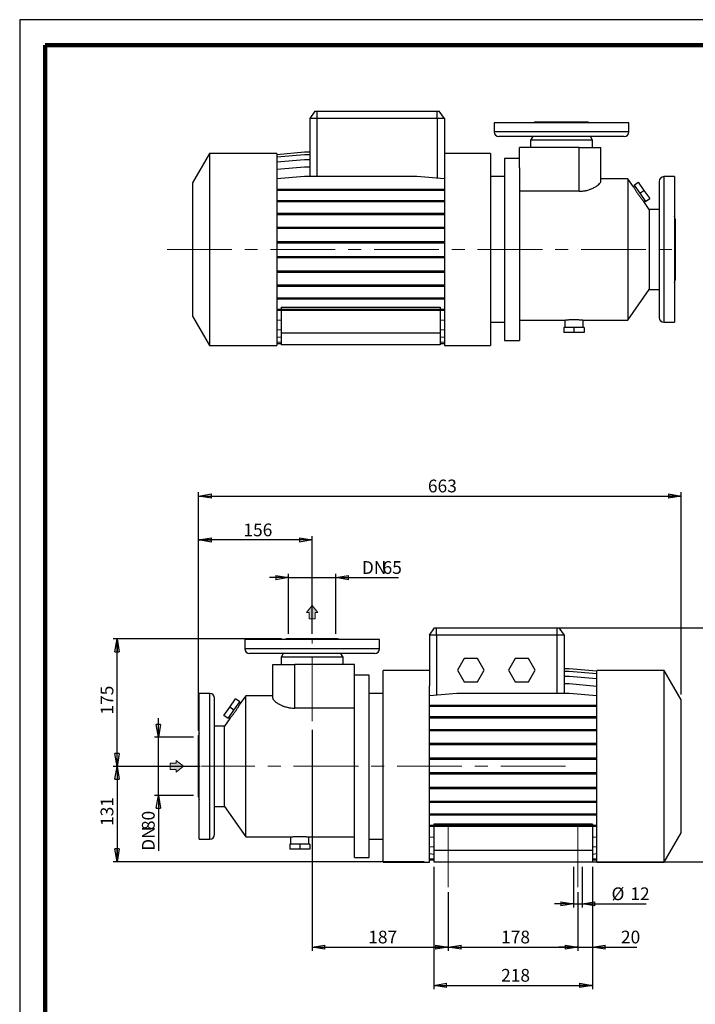
# Model space of a CAD drawing. Units: millimetres. Extents: x -4 to 213, y 0 to 297.
# Drawn here: x 0 to 133, y 104 to 297 of the extents above; entities that cross this region are included whole.
import ezdxf

# ---------------------------------------------------------------- set-up
doc = ezdxf.new("R2010")
doc.units = ezdxf.units.MM
doc.linetypes.add('CENTERX2', pattern=[20.32, 12.7, -2.54, 2.54, -2.54])
doc.layers.add('FORMAT', color=7, linetype='Continuous')
doc.styles.add('SLDTEXTSTYLE0', font='TXT', dxfattribs={"width": 0.605})
doc.dimstyles.new('SLDDIMSTYLE0', dxfattribs={"dimtxt": 2.5, "dimasz": 2.5, "dimexe": 0, "dimexo": 0.0625, "dimtad": 1, "dimlfac": 7, "dimrnd": 1e-09, "dimzin": 12, "dimdsep": 46, "dimtxsty": 'SLDTEXTSTYLE0', "dimblk1": 'CLOSED', "dimblk2": 'CLOSED', "dimsah": 1, "dimcen": 0.09, "dimadec": 0, "dimazin": 3, "dimtfac": 1, "dimtofl": 0, "dimtmove": 0, "dimatfit": 3, "dimldrblk": 'CLOSED', "dimfxl": 0, "dimfrac": 2, "dimtolj": 1, "dimtzin": 12, "dimarcsym": 0})
doc.dimstyles.new('SLDDIMSTYLE1', dxfattribs={"dimtxt": 2.5, "dimasz": 2.5, "dimexe": 0, "dimexo": 0.0625, "dimtad": 1, "dimlfac": 7, "dimrnd": 1e-09, "dimzin": 12, "dimdsep": 46, "dimtxsty": 'SLDTEXTSTYLE0', "dimblk1": 'CLOSED', "dimblk2": 'CLOSED', "dimsah": 1, "dimcen": 0.09, "dimadec": 0, "dimazin": 3, "dimtfac": 1, "dimtmove": 0, "dimatfit": 0, "dimldrblk": 'CLOSED', "dimfxl": 0, "dimfrac": 2, "dimtolj": 1, "dimtzin": 12, "dimarcsym": 0})

# ---------------------------------------------------------------- blocks, each defined once
blk = doc.blocks.new('Arrow Discharge')
at = {"linetype": 'Continuous'}
blk.add_hatch(color=7, dxfattribs=at).paths.add_polyline_path([(-6.31, 7.76), (-3.7, 7.76), (-9.37, 14.73), (-15.04, 7.76), (-12.42, 7.76), (-12.42, 1.62), (-6.31, 1.62)], flags=0)
at = {"color": 7, "linetype": 'Continuous', "lineweight": 18}
for p, q in [((-9.37, 14.73), (-15.04, 7.76)), ((-3.7, 7.76), (-9.37, 14.73)), ((-15.04, 7.76), (-12.42, 7.76)), ((-12.42, 7.76), (-12.42, 1.62)), ((-12.42, 1.62), (-6.31, 1.62)), ((-6.31, 7.76), (-3.7, 7.76)), ((-6.31, 1.62), (-6.31, 7.76))]:
    blk.add_line(p, q, dxfattribs=at)
blk = doc.blocks.new('_Closed')
at = {"color": 0, "linetype": 'ByBlock', "lineweight": -2}
for p, q in [((-1, 0.166667), (0, 0)), ((-1, 0.166667), (-1, -0.166667)), ((0, 0), (-1, -0.166667)), ((0, 0), (-1, 0))]:
    blk.add_line(p, q, dxfattribs=at)
blk = doc.blocks.new('_D')
at = {"layer": 'FORMAT'}
for p, q in [((57.39, 157.65), (57.39, 114.28)), ((84.11, 125.79), (84.11, 114.28)), ((57.39, 115.03), (84.11, 115.03))]:
    blk.add_line(p, q, dxfattribs=at)
at = {"layer": 'FORMAT', "xscale": 2.5, "yscale": 2.5, "rotation": 180.0000000000004}
blk.add_blockref('_Closed', (57.39, 115.03), dxfattribs=at)
at = {"layer": 'FORMAT', "xscale": 2.5, "yscale": 2.5}
blk.add_blockref('_Closed', (84.11, 115.03), dxfattribs=at)
at = {"layer": 'FORMAT', "insert": (68.4, 118.26), "char_height": 2.5, "attachment_point": 1, "style": 'SLDTEXTSTYLE0'}
blk.add_mtext('187', dxfattribs=at)
blk = doc.blocks.new('_D_1')
at = {"layer": 'FORMAT'}
for p, q in [((84.11, 125.79), (84.11, 114.28)), ((109.53, 125.79), (109.53, 114.28)), ((84.11, 115.03), (109.53, 115.03))]:
    blk.add_line(p, q, dxfattribs=at)
at = {"layer": 'FORMAT', "xscale": 2.5, "yscale": 2.5, "rotation": 180.0000000000004}
blk.add_blockref('_Closed', (84.11, 115.03), dxfattribs=at)
at = {"layer": 'FORMAT', "xscale": 2.5, "yscale": 2.5}
blk.add_blockref('_Closed', (109.53, 115.03), dxfattribs=at)
at = {"layer": 'FORMAT', "insert": (94.47, 118.26), "char_height": 2.5, "attachment_point": 1, "style": 'SLDTEXTSTYLE0'}
blk.add_mtext('178', dxfattribs=at)
blk = doc.blocks.new('_D_2')
at = {"layer": 'FORMAT'}
for p, q in [((51.39, 175.5), (18.36, 175.5)), ((19.11, 150.5), (19.11, 175.5)), ((35.42, 150.5), (18.36, 150.5))]:
    blk.add_line(p, q, dxfattribs=at)
at = {"layer": 'FORMAT', "xscale": 2.5, "yscale": 2.5}
for p, rotation in [((19.11, 175.5), 90.0000000000004), ((19.11, 150.5), 270.0000000000004)]:
    blk.add_blockref('_Closed', p, dxfattribs=dict(at, rotation=rotation))
at = {"layer": 'FORMAT', "insert": (15.88, 160.65), "char_height": 2.5, "attachment_point": 1, "rotation": 90, "style": 'SLDTEXTSTYLE0'}
blk.add_mtext('175', dxfattribs=at)
blk = doc.blocks.new('_D_3')
at = {"layer": 'FORMAT'}
for p, q in [((34.11, 150.5), (18.36, 150.5)), ((19.11, 150.5), (19.11, 131.79)), ((79.39, 131.79), (18.36, 131.79))]:
    blk.add_line(p, q, dxfattribs=at)
at = {"layer": 'FORMAT', "xscale": 2.5, "yscale": 2.5}
for p, rotation in [((19.11, 150.5), 90.00000000000044), ((19.11, 131.79), 270.0000000000004)]:
    blk.add_blockref('_Closed', p, dxfattribs=dict(at, rotation=rotation))
at = {"layer": 'FORMAT', "insert": (15.88, 138.8), "char_height": 2.5, "attachment_point": 1, "rotation": 90, "style": 'SLDTEXTSTYLE0'}
blk.add_mtext('131', dxfattribs=at)
blk = doc.blocks.new('_D_4')
at = {"layer": 'FORMAT'}
for p, q in [((81.39, 177.65), (142.24, 177.65)), ((141.49, 177.65), (141.49, 131.79)), ((81.39, 131.79), (142.24, 131.79))]:
    blk.add_line(p, q, dxfattribs=at)
at = {"layer": 'FORMAT', "xscale": 2.5, "yscale": 2.5}
for p, rotation in [((141.49, 177.65), 90.00000000000041), ((141.49, 131.79), 270.0000000000004)]:
    blk.add_blockref('_Closed', p, dxfattribs=dict(at, rotation=rotation))
at = {"layer": 'FORMAT', "insert": (138.27, 152.37), "char_height": 2.5, "attachment_point": 1, "rotation": 90, "style": 'SLDTEXTSTYLE0'}
blk.add_mtext('321', dxfattribs=at)
blk = doc.blocks.new('_D_5')
at = {"layer": 'FORMAT'}
for p, q in [((108.68, 130.79), (108.68, 122.78)), ((110.39, 130.79), (110.39, 122.78)), ((108.68, 123.53), (104.93, 123.53)), ((108.68, 123.53), (110.39, 123.53)), ((110.39, 123.53), (122.97, 123.53))]:
    blk.add_line(p, q, dxfattribs=at)
at = {"layer": 'FORMAT', "xscale": 2.5, "yscale": 2.5}
blk.add_blockref('_Closed', (108.68, 123.53), dxfattribs=at)
at = {"layer": 'FORMAT', "xscale": 2.5, "yscale": 2.5, "rotation": 180.0000000000004}
blk.add_blockref('_Closed', (110.39, 123.53), dxfattribs=at)
at = {"layer": 'FORMAT', "char_height": 2.5, "attachment_point": 1, "style": 'SLDTEXTSTYLE0'}
for s, insert in [('%%c', (116.14, 126.75)), ('12', (119.84, 126.75))]:
    blk.add_mtext(s, dxfattribs=dict(at, insert=insert))
blk = doc.blocks.new('_D_6')
at = {"layer": 'FORMAT'}
for p, q in [((112.39, 130.79), (112.39, 114.28)), ((109.53, 125.79), (109.53, 114.28)), ((109.53, 115.03), (105.78, 115.03)), ((109.53, 115.03), (112.39, 115.03)), ((112.39, 115.03), (121.12, 115.03))]:
    blk.add_line(p, q, dxfattribs=at)
at = {"layer": 'FORMAT', "xscale": 2.5, "yscale": 2.5}
blk.add_blockref('_Closed', (109.53, 115.03), dxfattribs=at)
at = {"layer": 'FORMAT', "xscale": 2.5, "yscale": 2.5, "rotation": 180.0000000000004}
blk.add_blockref('_Closed', (112.39, 115.03), dxfattribs=at)
at = {"layer": 'FORMAT', "insert": (117.99, 118.26), "char_height": 2.5, "attachment_point": 1, "style": 'SLDTEXTSTYLE0'}
blk.add_mtext('20', dxfattribs=at)
blk = doc.blocks.new('_D_7')
at = {"layer": 'FORMAT'}
for p, q in [((81.25, 130.79), (81.25, 106.78)), ((112.39, 130.79), (112.39, 106.78)), ((81.25, 107.53), (112.39, 107.53))]:
    blk.add_line(p, q, dxfattribs=at)
at = {"layer": 'FORMAT', "xscale": 2.5, "yscale": 2.5, "rotation": 180.0000000000004}
blk.add_blockref('_Closed', (81.25, 107.53), dxfattribs=at)
at = {"layer": 'FORMAT', "xscale": 2.5, "yscale": 2.5}
blk.add_blockref('_Closed', (112.39, 107.53), dxfattribs=at)
at = {"layer": 'FORMAT', "insert": (94.47, 110.75), "char_height": 2.5, "attachment_point": 1, "style": 'SLDTEXTSTYLE0'}
blk.add_mtext('218', dxfattribs=at)
blk = doc.blocks.new('_D_8')
at = {"layer": 'FORMAT'}
for p, q in [((52.75, 187.54), (49, 187.54)), ((52.75, 176.5), (52.75, 188.29)), ((52.75, 187.54), (62.03, 187.54)), ((62.03, 176.5), (62.03, 188.29)), ((62.03, 187.54), (74.35, 187.54))]:
    blk.add_line(p, q, dxfattribs=at)
at = {"layer": 'FORMAT', "xscale": 2.5, "yscale": 2.5}
blk.add_blockref('_Closed', (52.75, 187.54), dxfattribs=at)
at = {"layer": 'FORMAT', "xscale": 2.5, "yscale": 2.5, "rotation": 180.0000000000004}
blk.add_blockref('_Closed', (62.03, 187.54), dxfattribs=at)
at = {"layer": 'FORMAT', "char_height": 2.5, "attachment_point": 1, "style": 'SLDTEXTSTYLE0'}
for s, insert in [('DN', (67.15, 190.76)), ('65', (71.21, 190.76))]:
    blk.add_mtext(s, dxfattribs=dict(at, insert=insert))
blk = doc.blocks.new('_D_9')
at = {"layer": 'FORMAT'}
for p, q in [((35.11, 157.54), (35.11, 195.67)), ((57.39, 176.5), (57.39, 195.67)), ((57.39, 194.92), (35.11, 194.92))]:
    blk.add_line(p, q, dxfattribs=at)
at = {"layer": 'FORMAT', "xscale": 2.5, "yscale": 2.5, "rotation": 180.0000000000004}
blk.add_blockref('_Closed', (35.11, 194.92), dxfattribs=at)
at = {"layer": 'FORMAT', "xscale": 2.5, "yscale": 2.5}
blk.add_blockref('_Closed', (57.39, 194.92), dxfattribs=at)
at = {"layer": 'FORMAT', "insert": (43.9, 198.14), "char_height": 2.5, "attachment_point": 1, "style": 'SLDTEXTSTYLE0'}
blk.add_mtext('156', dxfattribs=at)
blk = doc.blocks.new('_D_10')
at = {"layer": 'FORMAT'}
for p, q in [((35.11, 157.54), (35.11, 204.29)), ((35.11, 203.54), (129.82, 203.54)), ((129.82, 164.58), (129.82, 204.29))]:
    blk.add_line(p, q, dxfattribs=at)
at = {"layer": 'FORMAT', "xscale": 2.5, "yscale": 2.5, "rotation": 180.0000000000004}
blk.add_blockref('_Closed', (35.11, 203.54), dxfattribs=at)
at = {"layer": 'FORMAT', "xscale": 2.5, "yscale": 2.5}
blk.add_blockref('_Closed', (129.82, 203.54), dxfattribs=at)
at = {"layer": 'FORMAT', "insert": (80.11, 206.76), "char_height": 2.5, "attachment_point": 1, "style": 'SLDTEXTSTYLE0'}
blk.add_mtext('663', dxfattribs=at)
blk = doc.blocks.new('_D_11')
at = {"layer": 'FORMAT'}
for p, q in [((27.21, 156.22), (27.21, 159.97)), ((34.11, 156.22), (26.46, 156.22)), ((27.21, 144.79), (27.21, 156.22)), ((34.11, 144.79), (26.46, 144.79)), ((27.21, 144.79), (27.21, 133.92))]:
    blk.add_line(p, q, dxfattribs=at)
at = {"layer": 'FORMAT', "xscale": 2.5, "yscale": 2.5}
for p, rotation in [((27.21, 156.22), 270.0000000000004), ((27.21, 144.79), 90.00000000000041)]:
    blk.add_blockref('_Closed', p, dxfattribs=dict(at, rotation=rotation))
at = {"layer": 'FORMAT', "char_height": 2.5, "attachment_point": 1, "rotation": 90, "style": 'SLDTEXTSTYLE0'}
for s, insert in [('80', (23.99, 137.99)), ('DN', (23.99, 133.92))]:
    blk.add_mtext(s, dxfattribs=dict(at, insert=insert))

msp = doc.modelspace()

# ---------------------------------------------------------------- linework, layer by layer
at = {"color": 7, "linetype": 'Continuous', "lineweight": 25}
for p, q in [((210, 297), (0, 297)), ((0, 297), (0, 0)), ((57.9132, 279.0625), (56.9129, 277.6339)), ((57.9132, 279.0625), (58.3415, 279.0625)), ((58.3415, 279.0625), (81.9129, 279.0625)), ((58.3415, 279.0625), (58.3415, 277.6339)), ((81.9129, 277.6339), (81.9129, 279.0625)), ((81.9129, 279.0625), (82.3412, 279.0625)), ((83.3415, 277.6339), (82.3412, 279.0625)), ((56.9129, 277.6339), (56.9129, 266.3099)), ((58.3415, 277.6339), (56.9129, 277.6339)), ((81.9129, 277.6339), (58.3415, 277.6339)), ((83.3415, 277.6339), (81.9129, 277.6339)), ((83.3415, 277.6339), (83.3415, 267.7198)), ((93.1272, 276.7768), (93.1272, 274.9911)), ((119.5558, 276.7768), (93.1272, 276.7768)), ((111.3415, 276.9197), (101.3415, 276.9197)), ((119.5558, 274.9911), (119.5558, 276.7768)), ((118.6272, 274.0625), (94.0558, 274.0625)), ((100.6825, 274.0625), (100.2701, 273.3482)), ((100.2701, 273.3482), (100.2701, 271.9197)), ((112.4129, 273.3482), (100.2701, 273.3482)), ((112.4129, 273.3482), (112.0005, 274.0625)), ((112.4129, 271.9197), (112.4129, 273.3482)), ((37.2272, 270.7339), (33.9129, 264.9934)), ((50.4844, 270.7339), (37.2272, 270.7339)), ((37.2272, 270.7339), (37.2272, 233.1054)), ((50.4844, 270.5792), (55.8728, 271.0506)), ((50.4844, 270.7339), (50.4844, 233.1054)), ((50.4844, 270.0904), (55.8728, 270.5618)), ((55.8728, 271.0506), (56.9129, 271.0506)), ((55.8728, 270.5618), (56.9129, 270.5618)), ((92.4129, 270.7339), (83.3415, 270.7339)), ((92.4129, 270.7339), (92.4129, 233.1054)), ((98.0558, 267.9553), (98.0558, 271.9197)), ((109.7701, 271.9197), (98.0558, 271.9197)), ((109.7701, 263.3339), (109.7701, 271.9197)), ((109.7701, 271.9197), (114.0558, 271.9197)), ((114.0558, 265.3087), (114.0558, 271.9197)), ((50.4844, 269.1155), (55.8728, 269.587)), ((55.8728, 269.587), (56.9129, 269.587)), ((98.0558, 269.7768), (95.1272, 269.7768)), ((95.1272, 269.7768), (95.1272, 234.0625)), ((50.4844, 267.6839), (55.8728, 268.1553)), ((55.8728, 268.1553), (56.9129, 268.1553)), ((83.3415, 267.7198), (83.3415, 233.1054)), ((98.0558, 267.9553), (98.0558, 234.0625)), ((33.9129, 264.9934), (33.9129, 238.8459)), ((50.4844, 265.8384), (55.8728, 266.3099)), ((55.8728, 266.3099), (77.9531, 266.3099)), ((77.9531, 266.3099), (83.3415, 265.8384)), ((95.1272, 266.2054), (92.4129, 266.2054)), ((119.3545, 265.7768), (114.0558, 265.7768)), ((120.4341, 264.235), (119.3545, 265.7768)), ((119.3545, 265.7768), (119.3545, 238.0625)), ((120.5539, 264.562), (121.3731, 265.1356)), ((121.3731, 265.1356), (122.5084, 263.5143)), ((125.4844, 265.2768), (125.4844, 238.5625)), ((128.4844, 266.2054), (126.4129, 266.2054)), ((128.4844, 266.2054), (128.4844, 237.6339)), ((50.4844, 263.7521), (55.8728, 263.7521)), ((50.4844, 263.5278), (55.8728, 263.5278)), ((55.8728, 263.7521), (55.8728, 263.5278)), ((55.8728, 263.7521), (77.9531, 263.7521)), ((55.8728, 263.5278), (77.9531, 263.5278)), ((77.9531, 263.7521), (77.9531, 263.5278)), ((77.9531, 263.7521), (83.3415, 263.7521)), ((77.9531, 263.5278), (83.3415, 263.5278)), ((109.7701, 263.3339), (98.0558, 263.3339)), ((120.665, 264.4035), (120.4305, 264.2393)), ((120.5539, 264.562), (121.6892, 262.9407)), ((121.6892, 262.9407), (122.5084, 263.5143)), ((121.6892, 262.9407), (122.8245, 261.3193)), ((122.5084, 263.5143), (123.6436, 261.8929)), ((50.4844, 261.5328), (55.8728, 261.5328)), ((50.4844, 261.3086), (55.8728, 261.3086)), ((55.8728, 261.5328), (55.8728, 261.3086)), ((55.8728, 261.5328), (77.9531, 261.5328)), ((55.8728, 261.3086), (77.9531, 261.3086)), ((77.9531, 261.5328), (77.9531, 261.3086)), ((77.9531, 261.5328), (83.3415, 261.5328)), ((77.9531, 261.3086), (83.3415, 261.3086)), ((123.5558, 259.7768), (122.4792, 261.3143)), ((122.4794, 261.314), (122.7135, 261.4779)), ((122.8245, 261.3193), (123.6436, 261.8929)), ((50.4844, 259.025), (55.8728, 259.025)), ((55.8728, 259.025), (55.8728, 258.8007)), ((55.8728, 259.025), (77.9531, 259.025)), ((77.9531, 259.025), (77.9531, 258.8007)), ((77.9531, 259.025), (83.3415, 259.025)), ((125.4844, 259.7768), (123.5558, 259.7768)), ((123.5558, 259.7768), (123.5558, 244.0625)), ((50.4844, 258.8007), (55.8728, 258.8007)), ((55.8728, 258.8007), (77.9531, 258.8007)), ((77.9531, 258.8007), (83.3415, 258.8007)), ((128.6272, 257.9554), (128.6272, 245.8839)), ((50.4844, 256.3039), (55.8728, 256.3039)), ((50.4844, 256.0796), (55.8728, 256.0796)), ((55.8728, 256.3039), (55.8728, 256.0796)), ((55.8728, 256.3039), (77.9531, 256.3039)), ((55.8728, 256.0796), (77.9531, 256.0796)), ((77.9531, 256.3039), (77.9531, 256.0796)), ((77.9531, 256.3039), (83.3415, 256.3039)), ((77.9531, 256.0796), (83.3415, 256.0796)), ((50.4844, 253.4515), (55.8728, 253.4515)), ((50.4844, 253.2272), (55.8728, 253.2272)), ((55.8728, 253.4515), (55.8728, 253.2272)), ((55.8728, 253.4515), (77.9531, 253.4515)), ((55.8728, 253.2272), (77.9531, 253.2272)), ((77.9531, 253.4515), (77.9531, 253.2272)), ((77.9531, 253.4515), (83.3415, 253.4515)), ((77.9531, 253.2272), (83.3415, 253.2272)), ((50.4844, 250.5533), (55.8728, 250.5533)), ((50.4844, 250.3291), (55.8728, 250.3291)), ((55.8728, 250.5533), (55.8728, 250.3291)), ((55.8728, 250.5533), (77.9531, 250.5533)), ((55.8728, 250.3291), (77.9531, 250.3291)), ((77.9531, 250.5533), (77.9531, 250.3291)), ((77.9531, 250.5533), (83.3415, 250.5533)), ((77.9531, 250.3291), (83.3415, 250.3291)), ((50.4844, 247.6967), (55.8728, 247.6967)), ((50.4844, 247.4724), (55.8728, 247.4724)), ((55.8728, 247.6967), (55.8728, 247.4724)), ((55.8728, 247.6967), (77.9531, 247.6967)), ((55.8728, 247.4724), (77.9531, 247.4724)), ((77.9531, 247.6967), (77.9531, 247.4724)), ((77.9531, 247.6967), (83.3415, 247.6967)), ((77.9531, 247.4724), (83.3415, 247.4724)), ((50.4844, 244.9675), (55.8728, 244.9675)), ((50.4844, 244.7432), (55.8728, 244.7432)), ((55.8728, 244.9675), (55.8728, 244.7432)), ((55.8728, 244.9675), (77.9531, 244.9675)), ((55.8728, 244.7432), (77.9531, 244.7432)), ((77.9531, 244.9675), (77.9531, 244.7432)), ((77.9531, 244.9675), (83.3415, 244.9675)), ((77.9531, 244.7432), (83.3415, 244.7432)), ((119.3545, 238.0625), (123.5558, 244.0625)), ((123.5558, 244.0625), (125.4844, 244.0625)), ((50.4844, 242.4477), (55.8728, 242.4477)), ((50.4844, 242.2234), (55.8728, 242.2234)), ((55.8728, 242.4477), (55.8728, 242.2234)), ((55.8728, 242.4477), (77.9531, 242.4477)), ((55.8728, 242.2234), (77.9531, 242.2234)), ((77.9531, 242.4477), (77.9531, 242.2234)), ((77.9531, 242.4477), (83.3415, 242.4477)), ((77.9531, 242.2234), (83.3415, 242.2234)), ((50.4844, 240.213), (55.8728, 240.213)), ((50.4844, 239.9887), (55.8728, 239.9887)), ((51.3415, 240.587), (82.4844, 240.587)), ((51.3415, 240.587), (51.3415, 240.213)), ((51.3415, 239.9887), (51.3415, 235.4911)), ((55.8728, 240.213), (55.8728, 239.9887)), ((55.8728, 240.213), (77.9531, 240.213)), ((55.8728, 239.9887), (77.9531, 239.9887)), ((77.9531, 240.213), (77.9531, 239.9887)), ((77.9531, 240.213), (83.3415, 240.213)), ((77.9531, 239.9887), (83.3415, 239.9887)), ((82.4844, 240.587), (82.4844, 240.213)), ((82.4844, 239.9887), (82.4844, 235.4911)), ((33.9129, 238.8459), (37.2272, 233.1054)), ((50.4844, 238.0986), (51.3415, 238.0236)), ((82.4844, 238.0236), (83.3415, 238.0986)), ((92.4129, 237.6339), (95.1272, 237.6339)), ((98.0558, 238.0625), (106.9844, 238.0625)), ((106.9844, 238.0625), (106.9844, 236.6339)), ((110.5505, 238.0625), (119.3545, 238.0625)), ((110.5558, 236.6339), (110.5558, 238.0632)), ((126.4129, 237.6339), (128.4844, 237.6339)), ((50.4844, 236.2347), (51.3415, 236.1597)), ((82.4844, 236.1597), (83.3415, 236.2347)), ((106.7908, 236.6339), (106.7908, 235.6339)), ((108.7701, 236.6339), (106.7908, 236.6339)), ((108.7701, 236.6339), (108.7701, 235.6339)), ((110.7494, 236.6339), (108.7701, 236.6339)), ((110.7494, 236.6339), (110.7494, 235.6339)), ((50.4844, 234.7821), (51.3415, 234.7071)), ((50.4844, 233.7846), (51.3415, 233.7096)), ((51.3415, 235.4911), (51.3415, 233.2054)), ((82.4844, 235.4911), (51.3415, 235.4911)), ((82.4844, 235.4911), (82.4844, 233.2054)), ((82.4844, 234.7071), (83.3415, 234.7821)), ((82.4844, 233.7096), (83.3415, 233.7846)), ((95.1272, 234.0625), (98.0558, 234.0625)), ((108.7701, 235.6339), (106.7908, 235.6339)), ((110.7494, 235.6339), (108.7701, 235.6339)), ((37.2272, 233.1054), (50.4844, 233.1054)), ((50.4844, 233.4911), (51.3415, 233.4911)), ((82.4844, 233.2054), (51.3415, 233.2054)), ((82.4844, 233.4911), (83.3415, 233.4911)), ((83.3415, 233.1054), (92.4129, 233.1054)), ((80.3909, 176.218), (81.3912, 177.6466)), ((80.3909, 176.218), (80.3909, 166.3039)), ((81.8195, 176.218), (80.3909, 176.218)), ((81.3912, 177.6466), (81.8195, 177.6466)), ((81.8195, 176.218), (81.8195, 177.6466)), ((81.8195, 177.6466), (105.3909, 177.6466)), ((81.8195, 176.218), (81.8195, 164.4498)), ((105.3909, 176.218), (81.8195, 176.218)), ((105.3909, 177.6466), (105.3909, 176.218)), ((105.3909, 177.6466), (105.8192, 177.6466)), ((105.3909, 176.218), (105.3909, 164.7962)), ((106.8195, 176.218), (105.3909, 176.218)), ((105.8192, 177.6466), (106.8195, 176.218)), ((106.8195, 176.218), (106.8195, 164.7962)), ((44.1766, 175.3608), (44.1766, 173.5751)), ((70.6052, 175.3608), (44.1766, 175.3608)), ((62.3909, 175.5037), (52.3909, 175.5037)), ((70.6052, 173.5751), (70.6052, 175.3608)), ((69.6766, 172.6466), (45.1052, 172.6466)), ((51.7319, 172.6466), (51.3195, 171.9323)), ((63.4623, 171.9323), (63.0499, 172.6466)), ((49.6766, 170.5037), (53.9623, 170.5037)), ((49.6766, 163.8927), (49.6766, 170.5037)), ((51.3195, 171.9323), (51.3195, 170.5037)), ((63.4623, 171.9323), (51.3195, 171.9323)), ((53.9623, 161.918), (53.9623, 170.5037)), ((65.6766, 170.5037), (53.9623, 170.5037)), ((63.4623, 170.5037), (63.4623, 171.9323)), ((65.6766, 166.5394), (65.6766, 170.5037)), ((87.2141, 171.6466), (85.8944, 169.3608)), ((89.8534, 171.6466), (87.2141, 171.6466)), ((91.1731, 169.3608), (89.8534, 171.6466)), ((97.2141, 171.6466), (95.8944, 169.3608)), ((99.8534, 171.6466), (97.2141, 171.6466)), ((101.1731, 169.3608), (99.8534, 171.6466)), ((68.6052, 168.3608), (65.6766, 168.3608)), ((68.6052, 132.6466), (68.6052, 168.3608)), ((80.3909, 169.318), (71.3195, 169.318)), ((71.3195, 131.6894), (71.3195, 169.318)), ((85.8944, 169.3608), (87.2141, 167.0751)), ((89.8534, 167.0751), (91.1731, 169.3608)), ((95.8944, 169.3608), (97.2141, 167.0751)), ((99.8534, 167.0751), (101.1731, 169.3608)), ((107.8596, 169.6347), (106.8195, 169.6347)), ((107.8596, 169.6226), (106.8195, 169.6226)), ((107.8596, 169.1102), (106.8195, 169.1102)), ((107.8596, 168.1127), (106.8195, 168.1127)), ((113.248, 169.1632), (107.8596, 169.6347)), ((113.248, 169.1512), (107.8596, 169.6226)), ((113.248, 168.6387), (107.8596, 169.1102)), ((113.248, 167.6412), (107.8596, 168.1127)), ((126.5052, 169.318), (113.248, 169.318)), ((113.248, 131.6894), (113.248, 169.318)), ((129.8195, 163.5775), (126.5052, 169.318)), ((126.5052, 131.6894), (126.5052, 169.318)), ((65.6766, 132.6466), (65.6766, 166.5394)), ((80.3909, 131.6894), (80.3909, 166.3039)), ((87.2141, 167.0751), (89.8534, 167.0751)), ((97.2141, 167.0751), (99.8534, 167.0751)), ((107.8596, 166.6601), (106.8195, 166.6601)), ((113.248, 166.1887), (107.8596, 166.6601)), ((37.3195, 164.7894), (35.248, 164.7894)), ((35.248, 136.218), (35.248, 164.7894)), ((44.3779, 164.3608), (43.2983, 162.8191)), ((49.6766, 164.3608), (44.3779, 164.3608)), ((44.3779, 136.6466), (44.3779, 164.3608)), ((71.3195, 164.7894), (68.6052, 164.7894)), ((85.7794, 164.7962), (80.3909, 164.3248)), ((107.8596, 164.7962), (85.7794, 164.7962)), ((113.248, 164.3248), (107.8596, 164.7962)), ((38.248, 137.1466), (38.248, 163.8608)), ((41.224, 162.0983), (42.3593, 163.7196)), ((42.0432, 161.5247), (43.1785, 163.1461)), ((43.1785, 163.1461), (42.3593, 163.7196)), ((43.3019, 162.8233), (43.0674, 162.9875)), ((85.7794, 162.4346), (80.3909, 162.4346)), ((85.7794, 162.2103), (85.7794, 162.4346)), ((107.8596, 162.4346), (85.7794, 162.4346)), ((107.8596, 162.2103), (107.8596, 162.4346)), ((113.248, 162.4346), (107.8596, 162.4346)), ((129.8195, 137.4299), (129.8195, 163.5775)), ((40.0888, 160.477), (41.224, 162.0983)), ((40.9079, 159.9034), (40.0888, 160.477)), ((40.9079, 159.9034), (42.0432, 161.5247)), ((42.0432, 161.5247), (41.224, 162.0983)), ((65.6766, 161.918), (53.9623, 161.918)), ((85.7794, 162.2103), (80.3909, 162.2103)), ((107.8596, 162.2103), (85.7794, 162.2103)), ((113.248, 162.2103), (107.8596, 162.2103)), ((41.2532, 159.8984), (40.1766, 158.3608)), ((41.0189, 160.0619), (41.253, 159.898)), ((85.7794, 160.2), (80.3909, 160.2)), ((85.7794, 159.9757), (80.3909, 159.9757)), ((85.7794, 159.9757), (85.7794, 160.2)), ((107.8596, 160.2), (85.7794, 160.2)), ((107.8596, 159.9757), (85.7794, 159.9757)), ((107.8596, 159.9757), (107.8596, 160.2)), ((113.248, 160.2), (107.8596, 160.2)), ((113.248, 159.9757), (107.8596, 159.9757)), ((35.1052, 144.468), (35.1052, 156.5394)), ((40.1766, 158.3608), (38.248, 158.3608)), ((40.1766, 142.6466), (40.1766, 158.3608)), ((85.7794, 157.6802), (80.3909, 157.6802)), ((85.7794, 157.4559), (80.3909, 157.4559)), ((85.7794, 157.4559), (85.7794, 157.6802)), ((107.8596, 157.6802), (85.7794, 157.6802)), ((107.8596, 157.4559), (85.7794, 157.4559)), ((107.8596, 157.4559), (107.8596, 157.6802)), ((113.248, 157.6802), (107.8596, 157.6802)), ((113.248, 157.4559), (107.8596, 157.4559)), ((85.7794, 154.9509), (80.3909, 154.9509)), ((85.7794, 154.7266), (80.3909, 154.7266)), ((85.7794, 154.7266), (85.7794, 154.9509)), ((107.8596, 154.9509), (85.7794, 154.9509)), ((107.8596, 154.7266), (85.7794, 154.7266)), ((107.8596, 154.7266), (107.8596, 154.9509)), ((113.248, 154.9509), (107.8596, 154.9509)), ((113.248, 154.7266), (107.8596, 154.7266)), ((85.7794, 152.0943), (80.3909, 152.0943)), ((85.7794, 151.87), (80.3909, 151.87)), ((85.7794, 151.87), (85.7794, 152.0943)), ((107.8596, 152.0943), (85.7794, 152.0943)), ((107.8596, 151.87), (85.7794, 151.87)), ((107.8596, 151.87), (107.8596, 152.0943)), ((113.248, 152.0943), (107.8596, 152.0943)), ((113.248, 151.87), (107.8596, 151.87)), ((85.7794, 149.1962), (80.3909, 149.1962)), ((85.7794, 148.9719), (80.3909, 148.9719)), ((85.7794, 148.9719), (85.7794, 149.1962)), ((107.8596, 149.1962), (85.7794, 149.1962)), ((107.8596, 148.9719), (85.7794, 148.9719)), ((107.8596, 148.9719), (107.8596, 149.1962)), ((113.248, 149.1962), (107.8596, 149.1962)), ((113.248, 148.9719), (107.8596, 148.9719)), ((85.7794, 146.3437), (80.3909, 146.3437)), ((85.7794, 146.1194), (80.3909, 146.1194)), ((85.7794, 146.1194), (85.7794, 146.3437)), ((107.8596, 146.3437), (85.7794, 146.3437)), ((107.8596, 146.1194), (85.7794, 146.1194)), ((107.8596, 146.1194), (107.8596, 146.3437)), ((113.248, 146.3437), (107.8596, 146.3437)), ((113.248, 146.1194), (107.8596, 146.1194)), ((85.7794, 143.6227), (80.3909, 143.6227)), ((85.7794, 143.3984), (80.3909, 143.3984)), ((85.7794, 143.3984), (85.7794, 143.6227)), ((107.8596, 143.6227), (85.7794, 143.6227)), ((107.8596, 143.3984), (85.7794, 143.3984)), ((107.8596, 143.3984), (107.8596, 143.6227)), ((113.248, 143.6227), (107.8596, 143.6227)), ((113.248, 143.3984), (107.8596, 143.3984)), ((38.248, 142.6466), (40.1766, 142.6466)), ((40.1766, 142.6466), (44.3779, 136.6466)), ((85.7794, 141.1148), (80.3909, 141.1148)), ((85.7794, 140.8905), (85.7794, 141.1148)), ((107.8596, 141.1148), (85.7794, 141.1148)), ((107.8596, 140.8905), (107.8596, 141.1148)), ((113.248, 141.1148), (107.8596, 141.1148)), ((85.7794, 140.8905), (80.3909, 140.8905)), ((112.3909, 139.1711), (81.248, 139.1711)), ((81.248, 139.1711), (81.248, 138.8956)), ((107.8596, 140.8905), (85.7794, 140.8905)), ((113.248, 140.8905), (107.8596, 140.8905)), ((112.3909, 139.1711), (112.3909, 138.8956)), ((85.7794, 138.8956), (80.3909, 138.8956)), ((85.7794, 138.6713), (80.3909, 138.6713)), ((81.248, 138.6713), (81.248, 134.0751)), ((85.7794, 138.6713), (85.7794, 138.8956)), ((107.8596, 138.8956), (85.7794, 138.8956)), ((107.8596, 138.6713), (85.7794, 138.6713)), ((107.8596, 138.6713), (107.8596, 138.8956)), ((113.248, 138.8956), (107.8596, 138.8956)), ((113.248, 138.6713), (107.8596, 138.6713)), ((112.3909, 138.6713), (112.3909, 134.0751)), ((126.5052, 131.6894), (129.8195, 137.4299)), ((35.248, 136.218), (37.3195, 136.218)), ((44.3779, 136.6466), (53.1819, 136.6466)), ((53.1766, 136.6472), (53.1766, 135.218)), ((56.748, 136.6466), (65.6766, 136.6466)), ((56.748, 135.218), (56.748, 136.6466)), ((68.6052, 136.218), (71.3195, 136.218)), ((81.248, 136.5099), (80.3909, 136.5849)), ((113.248, 136.5849), (112.3909, 136.5099)), ((52.983, 135.218), (52.983, 134.218)), ((54.9623, 135.218), (52.983, 135.218)), ((54.9623, 134.218), (52.983, 134.218)), ((54.9623, 135.218), (54.9623, 134.218)), ((56.9416, 135.218), (54.9623, 135.218)), ((56.9416, 134.218), (54.9623, 134.218)), ((56.9416, 135.218), (56.9416, 134.218)), ((81.248, 134.6645), (80.3909, 134.7395)), ((81.248, 133.2328), (80.3909, 133.3078)), ((81.248, 134.0751), (81.248, 131.7894)), ((81.248, 134.0751), (112.3909, 134.0751)), ((113.248, 134.7395), (112.3909, 134.6645)), ((112.3909, 134.0751), (112.3909, 131.7894)), ((113.248, 133.3078), (112.3909, 133.2328)), ((65.6766, 132.6466), (68.6052, 132.6466)), ((71.3195, 131.6894), (80.3909, 131.6894)), ((81.248, 132.2579), (80.3909, 132.3329)), ((81.248, 132.0751), (80.3909, 132.0751)), ((81.248, 131.7894), (112.3909, 131.7894)), ((113.248, 132.3329), (112.3909, 132.2579)), ((113.248, 132.0751), (112.3909, 132.0751)), ((113.248, 131.6894), (126.5052, 131.6894))]:
    msp.add_line(p, q, dxfattribs=at)
at = {"color": 7, "linetype": 'Continuous', "lineweight": 140}
for p, q in [((205, 292), (5, 292)), ((5, 292), (5, 5))]:
    msp.add_line(p, q, dxfattribs=at)
at = {"color": 8, "linetype": 'Continuous', "lineweight": 25}
for p, q in [((58.3415, 277.6339), (58.3415, 266.3099)), ((81.9129, 277.6339), (81.9129, 265.9634)), ((119.5558, 274.9911), (93.1272, 274.9911)), ((126.4129, 266.2054), (126.4129, 237.6339)), ((70.6052, 173.5751), (44.1766, 173.5751)), ((37.3195, 136.218), (37.3195, 164.7894))]:
    msp.add_line(p, q, dxfattribs=at)
at = {"color": 7, "linetype": 'Continuous', "lineweight": 25}
for centre, radius, start, end in [((101.3415, 276.0625), 0.8571, 90, 123.55731), ((111.3415, 276.0625), 0.8571, 56.44269, 90), ((94.0558, 274.9911), 0.9286, 180, 270), ((118.6272, 274.9911), 0.9286, 270, 0), ((126.4129, 265.2768), 0.9286, 90, 180), ((127.7701, 257.9554), 0.8571, 0, 33.55731), ((127.7701, 245.8839), 0.8571, 326.44269, 0), ((126.4129, 238.5625), 0.9286, 180, 270), ((52.3909, 174.6466), 0.8571, 90, 123.55731), ((62.3909, 174.6466), 0.8571, 56.44269, 90), ((45.1052, 173.5751), 0.9286, 180, 270), ((69.6766, 173.5751), 0.9286, 270, 0), ((37.3195, 163.8608), 0.9286, 0, 90), ((35.9623, 156.5394), 0.8571, 146.44269, 180), ((35.9623, 144.468), 0.8571, 180, 213.55731), ((37.3195, 137.1466), 0.9286, 270, 0)]:
    msp.add_arc(centre, radius, start, end, dxfattribs=at)
for points, knots in [([(109.7701, 263.3339), (110.067, 263.3339), (110.3572, 263.3551), (110.7122, 263.405), (110.7828, 263.4161), (110.9232, 263.4407), (110.9932, 263.4542), (111.2009, 263.4978), (111.3352, 263.5307), (111.5961, 263.6031), (111.7228, 263.6427), (111.9072, 263.7062), (111.9678, 263.7281), (112.0871, 263.7732), (112.1461, 263.7965), (112.4341, 263.915), (112.644, 264.0167), (112.9311, 264.1748), (113.0221, 264.2284), (113.1947, 264.337), (113.2753, 264.3913), (113.5, 264.5528), (113.6274, 264.6591), (113.7585, 264.7879), (113.7832, 264.8134), (113.8299, 264.8641), (113.8517, 264.8893), (113.9121, 264.9632), (113.9458, 265.0107), (114.0274, 265.148), (114.0558, 265.2323), (114.0558, 265.3087)], [0, 0, 0, 0, 0.125, 0.125, 0.15625, 0.15625, 0.1875, 0.1875, 0.25, 0.25, 0.3125, 0.3125, 0.34375, 0.34375, 0.375, 0.375, 0.5, 0.5, 0.5625, 0.5625, 0.625, 0.625, 0.75, 0.75, 0.78125, 0.78125, 0.8125, 0.8125, 0.875, 0.875, 1, 1, 1, 1]), ([(120.4337, 264.2347), (120.433, 264.2361), (120.43, 264.2412), (120.4509, 264.2053), (120.4966, 264.1274), (120.5676, 264.0074), (120.6618, 263.8506), (120.7761, 263.6635), (120.9102, 263.4487), (121.0588, 263.2167), (121.2209, 262.9706), (121.3895, 262.7226), (121.5632, 262.4755), (121.7341, 262.2408), (121.8998, 262.0212), (122.0716, 261.8011), (122.1711, 261.6794), (122.2273, 261.6106)], [0, 0, 0, 0, 0.02329474, 0.09238703, 0.15944664, 0.228443, 0.29565082, 0.36479703, 0.43218457, 0.50152827, 0.56886737, 0.63817319, 0.70526921, 0.77431743, 0.84131892, 0.91025101, 1, 1, 1, 1]), ([(122.2273, 261.6106), (122.2644, 261.566), (122.3397, 261.4756), (122.4179, 261.3846), (122.4699, 261.3249), (122.476, 261.3179), (122.4792, 261.3143)], [0, 0, 0, 0, 0.24736467, 0.50187549, 0.74924896, 1, 1, 1, 1]), ([(106.9844, 238.0625), (106.9891, 238.0631), (106.9987, 238.0644), (107.0758, 238.0741), (107.1977, 238.0886), (107.3635, 238.1067), (107.5706, 238.1264), (107.8103, 238.1454), (108.08, 238.1617), (108.3669, 238.1732), (108.6676, 238.1788), (108.9673, 238.1777), (109.2634, 238.1702), (109.5427, 238.1572), (109.8028, 238.14), (110.0326, 238.1207), (110.2291, 238.1012), (110.3836, 238.0839), (110.4916, 238.0707), (110.55, 238.0633), (110.5504, 238.0632), (110.5505, 238.0632)], [0, 0, 0, 0, 0.05262635, 0.10678654, 0.15941072, 0.2135463, 0.26644004, 0.32085625, 0.37392632, 0.4285517, 0.48132353, 0.53564456, 0.58810845, 0.64208583, 0.69471227, 0.748843, 0.80184785, 0.85638789, 0.90939954, 0.96396985, 1, 1, 1, 1]), ([(41.2532, 159.8984), (41.2532, 159.8983), (41.2476, 159.8919), (41.2671, 159.9142), (41.3134, 159.9673), (41.395, 160.0625), (41.502, 160.1903), (41.6338, 160.352), (41.783, 160.541), (41.9469, 160.7559), (42.117, 160.9871), (42.2911, 161.2321), (42.4609, 161.4793), (42.6252, 161.7264), (42.7772, 161.9617), (42.9161, 162.1826), (43.0365, 162.3784), (43.1378, 162.5462), (43.2162, 162.6782), (43.2703, 162.7702), (43.299, 162.8193), (43.2987, 162.8189), (43.2987, 162.8188)], [0, 0, 0, 0, 0.00082276, 0.05348232, 0.10767027, 0.16032869, 0.21449865, 0.26742987, 0.3218914, 0.37488622, 0.42942993, 0.48221224, 0.53653203, 0.58920912, 0.643406, 0.69622829, 0.75057279, 0.80355744, 0.85808001, 0.91103046, 0.96552565, 1, 1, 1, 1]), ([(49.6766, 163.8927), (49.6766, 163.8163), (49.705, 163.7321), (49.7863, 163.5951), (49.8199, 163.5477), (49.9001, 163.4495), (49.947, 163.3984), (50.1046, 163.2434), (50.2322, 163.1371), (50.4568, 162.9755), (50.5372, 162.9214), (50.6666, 162.84), (50.711, 162.8129), (50.8021, 162.7593), (50.8487, 162.7328), (51.0875, 162.6012), (51.2963, 162.5), (51.5816, 162.3824), (51.6399, 162.3593), (51.7591, 162.3142), (51.8201, 162.2921), (52.0058, 162.2279), (52.1328, 162.1882), (52.3934, 162.1157), (52.5269, 162.0829), (52.7325, 162.0396), (52.8018, 162.0261), (52.9424, 162.0014), (53.0138, 161.99), (53.3732, 161.9392), (53.6653, 161.918), (53.9623, 161.918)], [0, 0, 0, 0, 0.125, 0.125, 0.1875, 0.1875, 0.25, 0.25, 0.375, 0.375, 0.4375, 0.4375, 0.46875, 0.46875, 0.5, 0.5, 0.625, 0.625, 0.65625, 0.65625, 0.6875, 0.6875, 0.75, 0.75, 0.8125, 0.8125, 0.84375, 0.84375, 0.875, 0.875, 1, 1, 1, 1]), ([(53.1819, 136.6472), (53.1804, 136.647), (53.1741, 136.6462), (53.214, 136.6514), (53.3017, 136.6623), (53.4383, 136.6781), (53.6183, 136.697), (53.8352, 136.7166), (54.0867, 136.7351), (54.3612, 136.7499), (54.6553, 136.7597), (54.9547, 136.7632), (55.2561, 136.76), (55.5458, 136.7507), (55.8214, 136.7361), (56.0711, 136.7181), (56.2922, 136.6984), (56.4749, 136.6794), (56.6154, 136.6632), (56.7237, 136.6497), (56.7392, 136.6477), (56.748, 136.6466)], [0, 0, 0, 0, 0.01660917, 0.07078761, 0.1232574, 0.17723319, 0.22999311, 0.28426462, 0.33733207, 0.39194604, 0.44485735, 0.4993256, 0.55185527, 0.60591037, 0.65843045, 0.71245265, 0.76534726, 0.81976428, 0.87283626, 0.92746343, 1, 1, 1, 1])]:
    msp.add_open_spline(points, degree=3, knots=knots, dxfattribs=at)
at = {"layer": 'FORMAT', "linetype": 'CENTERX2', "lineweight": 18}
for p, q in [((28.9129, 251.9197), (130.4844, 251.9197)), ((57.3909, 159.3608), (57.3909, 175.5037)), ((107.1007, 150.5037), (35.6766, 150.5037)), ((84.1052, 126.7894), (84.1052, 139.0751)), ((109.5338, 126.7894), (109.5338, 139.0751))]:
    msp.add_line(p, q, dxfattribs=at)

# ---------------------------------------------------------------- block references
at = {"layer": 'FORMAT', "xscale": 0.2, "yscale": 0.2, "zscale": 0.2}
msp.add_blockref('Arrow Discharge', (59.2643, 179.1077), dxfattribs=at)
at = {"layer": 'FORMAT', "xscale": 0.2, "yscale": 0.2, "zscale": 0.2, "rotation": 270.0000000000006}
msp.add_blockref('Arrow Discharge', (29.1751, 148.6303), dxfattribs=at)

# ---------------------------------------------------------------- dimensions: what is measured, and where the dimension line sits
at = {"layer": 'FORMAT'}
for base, p1, p2, dimstyle, picture, middle in [((129.8195, 203.5418), (35.1052, 156.5394), (129.8195, 163.5775), 'SLDDIMSTYLE0', '_D_10', (82.4623, 203.5418)), ((35.1052, 194.9154), (57.3909, 175.5037), (35.1052, 156.5394), 'SLDDIMSTYLE0', '_D_9', (46.248, 194.9154)), ((84.1052, 115.034), (57.3909, 158.6466), (84.1052, 126.7894), 'SLDDIMSTYLE0', '_D', (70.748, 115.034)), ((112.3909, 107.5307), (81.248, 131.7894), (112.3909, 131.7894), 'SLDDIMSTYLE0', '_D_7', (96.8195, 107.5307)), ((112.3909, 115.034), (109.5338, 126.7894), (112.3909, 131.7894), 'SLDDIMSTYLE1', '_D_6', (119.5543, 115.034)), ((109.5338, 115.034), (84.1052, 126.7894), (109.5338, 126.7894), 'SLDDIMSTYLE0', '_D_1', (96.8195, 115.034))]:
    dim = msp.add_linear_dim(base=base, p1=p1, p2=p2, dimstyle=dimstyle, dxfattribs=at)
    dim.commit()
    dim.dimension.update_dxf_attribs({"geometry": picture, "text_midpoint": middle, "dimtype": 160})
for base, p1, p2, text, picture, middle in [((62.0338, 187.5418), (52.748, 175.5037), (62.0338, 175.5037), 'DN<>', '_D_8', (70.748, 187.5418)), ((110.3909, 123.5307), (108.6766, 131.7894), (110.3909, 131.7894), '%%c<>', '_D_5', (119.5543, 123.5307))]:
    dim = msp.add_linear_dim(base=base, p1=p1, p2=p2, text=text, dimstyle='SLDDIMSTYLE1', dxfattribs=at)
    dim.commit()
    dim.dimension.update_dxf_attribs({"geometry": picture, "text_midpoint": middle, "dimtype": 160})
for base, p1, p2, picture, middle in [((141.4881, 131.7894), (80.3909, 177.6466), (80.3909, 131.7894), '_D_4', (141.4881, 154.718)), ((19.1052, 175.5037), (36.4152, 150.5037), (52.3909, 175.5037), '_D_2', (19.1052, 163.0037)), ((19.1052, 131.7894), (35.1052, 150.5037), (80.3909, 131.7894), '_D_3', (19.1052, 141.1466))]:
    dim = msp.add_linear_dim(base=base, p1=p1, p2=p2, angle=90, dimstyle='SLDDIMSTYLE0', dxfattribs=at)
    dim.commit()
    dim.dimension.update_dxf_attribs({"geometry": picture, "text_midpoint": middle, "dimtype": 160})
dim = msp.add_linear_dim(base=(27.2148, 156.218), p1=(35.1052, 144.7894), p2=(35.1052, 156.218), angle=90, text='DN<>', dimstyle='SLDDIMSTYLE1', dxfattribs=at)
dim.commit()
dim.dimension.update_dxf_attribs({"geometry": '_D_11', "text_midpoint": (27.2148, 137.5212), "dimtype": 160})

doc.saveas('drawing.dxf')
